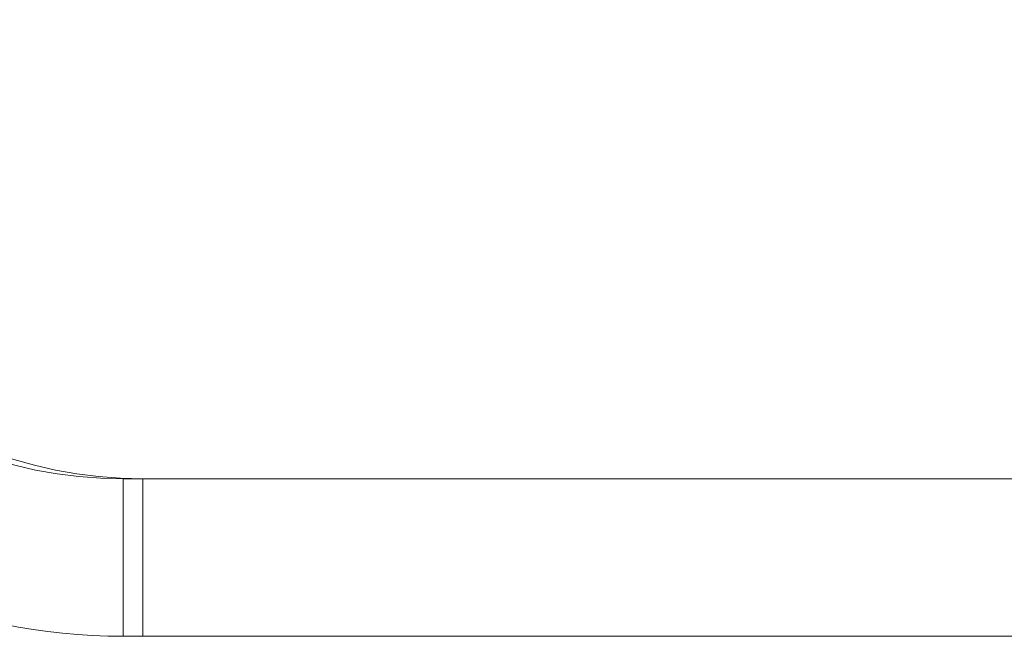
# Model space of a CAD drawing. Units: millimetres. Extents: x 470 to 882, y 3 to 283.
# Drawn here: x 763 to 765, y 186 to 187 of the extents above; entities that cross this region are included whole.
import ezdxf

# ---------------------------------------------------------------- set-up
doc = ezdxf.new("R2010")
doc.units = ezdxf.units.MM
doc.header["$PDSIZE"] = -1
doc.layers.add('DIMENSIONS', color=7, linetype='Continuous')
doc.styles.get("Standard").update_dxf_attribs({"font": 'arial.ttf'})
doc.dimstyles.new('ISO-25 - ab', dxfattribs={"dimtxt": 3, "dimasz": 2.5, "dimexe": 1.25, "dimexo": 0.625, "dimtad": 1, "dimdec": 0, "dimlfac": 25, "dimrnd": 5, "dimzin": 1, "dimtxsty": 'Standard', "dimcen": 2.5, "dimadec": 0, "dimazin": 0, "dimtfac": 1, "dimtdec": 0, "dimtmove": 0, "dimatfit": 3, "dimfxl": 1, "dimlwd": 15, "dimlwe": 15, "dimarcsym": 0})

# ---------------------------------------------------------------- blocks, each defined once
blk = doc.blocks.new('*D53')
at = {"layer": 'Defpoints', "color": 0, "lineweight": 15, "transparency": 16777216}
for p in [(763.3472, 248.8077), (738.9385, 184.2194), (763.4958, 184.2194)]:
    blk.add_point(p, dxfattribs=at)
at = {"layer": 'DIMENSIONS', "color": 0, "lineweight": 15, "transparency": 16777216}
for p, q in [((762.7222, 248.8077), (737.6885, 248.8077)), ((738.9385, 246.3077), (738.9385, 186.7194)), ((762.8708, 184.2194), (737.6885, 184.2194))]:
    blk.add_line(p, q, dxfattribs=at)
for points in [[(738.5218, 246.3077), (739.3552, 246.3077), (738.9385, 248.8077)], [(738.5218, 186.7194), (739.3552, 186.7194), (738.9385, 184.2194)]]:
    blk.add_solid(points, dxfattribs=at)
at = {"layer": 'DIMENSIONS', "color": 0, "lineweight": 15, "transparency": 16777216, "insert": (736.3909, 216.5135), "char_height": 3, "attachment_point": 5, "rotation": 90}
blk.add_mtext('1615 [63,6"]', dxfattribs=at)

msp = doc.modelspace()

# ---------------------------------------------------------------- linework, layer by layer
at = {"color": 7, "linetype": 'Continuous', "lineweight": 15}
for p, q in [((762.9595, 185.9558), (762.9595, 186.2758)), ((762.9595, 186.2758), (778.7291, 186.2758)), ((762.9995, 185.9558), (762.9995, 186.2758)), ((762.9995, 186.2758), (778.7291, 186.2758)), ((778.7291, 185.9558), (762.9595, 185.9558))]:
    msp.add_line(p, q, dxfattribs=at)
for centre, radius in [((762.9595, 187.1558), 1.2), ((762.9595, 187.1558), 0.88), ((762.9995, 187.1558), 0.88)]:
    msp.add_arc(centre, radius, 180, 270, dxfattribs=at)

# ---------------------------------------------------------------- dimensions: what is measured, and where the dimension line sits
at = {"layer": 'DIMENSIONS', "lineweight": 15}
dim = msp.add_linear_dim(base=(738.9385, 184.2194), p1=(763.3472, 248.8077), p2=(763.4958, 184.2194), angle=90, dimstyle='ISO-25 - ab', dxfattribs=at)
dim.commit()
dim.dimension.update_dxf_attribs({"geometry": '*D53', "text_midpoint": (736.3909, 216.5135)})

doc.saveas('drawing.dxf')
